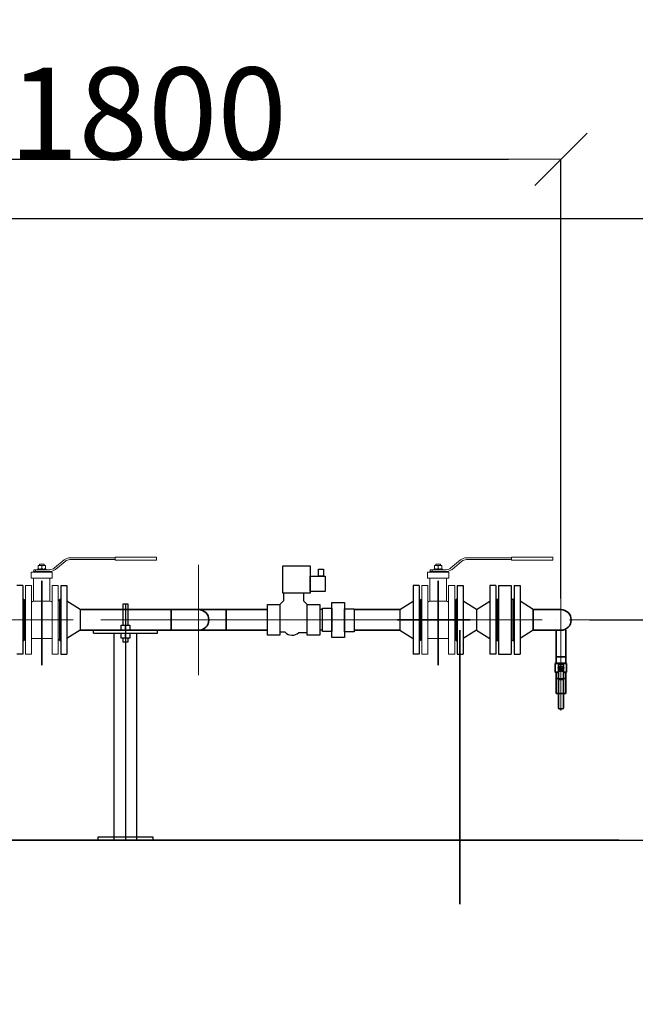
# Model space of a CAD drawing. Extents: x 1930125 to 4517663, y 161372 to 985097.
# Drawn here: x 4357711 to 4359053, y 758030 to 760177 of the extents above; entities that cross this region are included whole.
import ezdxf

# ---------------------------------------------------------------- set-up
doc = ezdxf.new("R2010")
doc.units = 0
doc.linetypes.add('ACAD_ISO04W100', pattern=[30, 24, -3, 0, -3])
doc.layers.get('0').update_dxf_attribs({"linetype": 'CONTINUOUS'})
doc.layers.get('Defpoints').update_dxf_attribs({"linetype": 'CONTINUOUS'})
doc.layers.add('CS_UNPLOTTED', color=254, linetype='CONTINUOUS', plot=False)
for name, color, linetype, lineweight in [('АС_ОСЕВАЯ', 1, 'ACAD_ISO04W100', 15), ('АСО-КОНС', 211, 'CONTINUOUS', 35), ('ЖТ', 34, 'CONTINUOUS', 53)]:
    doc.layers.add(name, color=color, linetype=linetype, lineweight=lineweight)
doc.layers.add('РАЗМЕРЫ', color=250, linetype='CONTINUOUS')
doc.styles.add('GENERATED_STYLE_1', font='arial.ttf')
doc.styles.add('GOST 2.304', font='CS_Gost2304.shx')
doc.styles.add('ISOCPEUR1', font='isocpeur.ttf', dxfattribs={"oblique": 10})
doc.dimstyles.new('GENERATED_STYLE__3', dxfattribs={"dimtxt": 150, "dimasz": 114, "dimexe": 0.18, "dimexo": 0, "dimgap": 0.09, "dimtad": 1, "dimdec": 0, "dimzin": 0, "dimdsep": 46, "dimtxsty": 'GENERATED_STYLE_1', "dimblk": 'ARROWHEAD_6', "dimblk1": 'ARROWHEAD_6', "dimblk2": 'ARROWHEAD_6', "dimcen": 0.09, "dimclrd": 7, "dimclre": 7, "dimclrt": 7, "dimadec": 1, "dimazin": 0, "dimtfac": 1, "dimtdec": 4, "dimtmove": 0, "dimatfit": 3, "dimfxl": 1, "dimtolj": 1, "dimtzin": 0, "dimarcsym": 0})
doc.dimstyles.new('SPDS', dxfattribs={"dimscale": 25, "dimtxt": 2.5, "dimasz": 2.5, "dimexe": 1.25, "dimexo": 0.625, "dimtad": 1, "dimdec": 0, "dimrnd": 0.001, "dimtxsty": 'GOST 2.304', "dimblk": 'ARCHTICK', "dimblk1": 'ARCHTICK', "dimblk2": 'ARCHTICK', "dimcen": 2.5, "dimdle": 2, "dimadec": 0, "dimazin": 2, "dimtfac": 0.75, "dimtdec": 4, "dimtmove": 1, "dimatfit": 3, "dimfxl": 1, "dimtolj": 1, "dimarcsym": 1})

# ---------------------------------------------------------------- blocks, each defined once
blk = doc.blocks.new('_ArchTick')
at = {"color": 0, "linetype": 'ByBlock', "const_width": 0.15}
blk.add_lwpolyline([(-0.5, -0.5), (0.5, 0.5)], dxfattribs=at)
blk = doc.blocks.new('*D328')
at = {"layer": 'Defpoints', "color": 0, "ltscale": 25, "transparency": 16777216}
for p in [(4358937.7, 758868.3), (4358937.7, 758388.3), (4359415.7, 758388.3)]:
    blk.add_point(p, dxfattribs=at)
at = {"layer": 'АСО-КОНС', "color": 0, "lineweight": -2, "ltscale": 25, "transparency": 16777216}
for p, q in [((4359415.7, 758918.3), (4359415.7, 758338.3)), ((4358953.3, 758868.3), (4359446.9, 758868.3)), ((4358953.3, 758388.3), (4359446.9, 758388.3))]:
    blk.add_line(p, q, dxfattribs=at)
at = {"layer": 'АСО-КОНС', "color": 0, "lineweight": -2, "ltscale": 25, "transparency": 16777216, "xscale": 62.5, "yscale": 62.5, "zscale": 62.5}
for p, rotation in [((4359415.7, 758868.3), 90), ((4359415.7, 758388.3), 270)]:
    blk.add_blockref('_ArchTick', p, dxfattribs=dict(at, rotation=rotation))
at = {"layer": 'АСО-КОНС', "color": 0, "ltscale": 25, "transparency": 16777216, "insert": (4359368.8, 758628.3), "char_height": 62.5, "attachment_point": 5, "rotation": 90, "style": 'GOST 2.304'}
blk.add_mtext('\\A1;480', dxfattribs=at)
blk = doc.blocks.new('*D329')
at = {"layer": 'Defpoints', "color": 0, "ltscale": 25, "transparency": 16777216}
for p in [(4356818.5, 759743.8), (4356818.5, 758388.3), (4359684.8, 758388.3)]:
    blk.add_point(p, dxfattribs=at)
at = {"layer": 'АСО-КОНС', "color": 0, "lineweight": -2, "ltscale": 25, "transparency": 16777216}
for p, q in [((4359684.8, 759793.8), (4359684.8, 758338.3)), ((4356834.1, 759743.8), (4359716.1, 759743.8)), ((4356834.1, 758388.3), (4359716.1, 758388.3))]:
    blk.add_line(p, q, dxfattribs=at)
at = {"layer": 'АСО-КОНС', "color": 0, "lineweight": -2, "ltscale": 25, "transparency": 16777216, "xscale": 62.5, "yscale": 62.5, "zscale": 62.5}
for p, rotation in [((4359684.8, 759743.8), 90), ((4359684.8, 758388.3), 270)]:
    blk.add_blockref('_ArchTick', p, dxfattribs=dict(at, rotation=rotation))
at = {"layer": 'АСО-КОНС', "color": 0, "ltscale": 25, "transparency": 16777216, "insert": (4359634.8, 759066.1), "char_height": 62.5, "attachment_point": 5, "rotation": 90, "style": 'GOST 2.304'}
blk.add_mtext('\\A1;1356', dxfattribs=at)
blk = doc.blocks.new('ARROWHEAD_6')
at = {"color": 0, "linetype": 'Continuous', "lineweight": 0}
for p, q in [((-0.5, -0.5), (0.5, 0.5)), ((0, 0), (-1, 0))]:
    blk.add_line(p, q, dxfattribs=at)
blk = doc.blocks.new('*D330')
at = {"layer": 'Defpoints', "color": 0, "ltscale": 50, "transparency": 16777216}
for p in [(4358891.2, 759872.8), (4357090.9, 759560.2), (4358891.2, 758914.8)]:
    blk.add_point(p, dxfattribs=at)
at = {"layer": 'РАЗМЕРЫ', "color": 7, "lineweight": -2, "ltscale": 50, "transparency": 16777216}
for p, q in [((4357090.9, 759560.2), (4357090.9, 759873)), ((4357204.9, 759872.8), (4358777.2, 759872.8)), ((4358891.2, 758914.8), (4358891.2, 759873))]:
    blk.add_line(p, q, dxfattribs=at)
at = {"layer": 'РАЗМЕРЫ', "color": 7, "lineweight": -2, "ltscale": 50, "transparency": 16777216, "xscale": 114, "yscale": 114, "zscale": 114, "rotation": 180}
blk.add_blockref('ARROWHEAD_6', (4357090.9, 759872.8), dxfattribs=at)
at = {"layer": 'РАЗМЕРЫ', "color": 7, "lineweight": -2, "ltscale": 50, "transparency": 16777216, "xscale": 114, "yscale": 114, "zscale": 114}
blk.add_blockref('ARROWHEAD_6', (4358891.2, 759872.8), dxfattribs=at)
at = {"layer": 'РАЗМЕРЫ', "color": 7, "ltscale": 50, "transparency": 16777216, "insert": (4357991.1, 759972.9), "char_height": 200, "attachment_point": 5, "style": 'ISOCPEUR1'}
blk.add_mtext('\\A1;1800', dxfattribs=at)

msp = doc.modelspace()

# ---------------------------------------------------------------- linework, layer by layer
at = {"color": 0, "linetype": 'Continuous', "lineweight": 0, "extrusion": (0, 1, 0)}
for p, q in [((4357751.59, 758987.28), (4357751.34, 758987.13)), ((4357751.34, 758979.94), (4357751.34, 758986.41)), ((4357767.19, 758987.28), (4357751.59, 758987.28)), ((4357754.89, 758990.28), (4357754.39, 758989.78)), ((4357764.39, 758989.78), (4357754.39, 758989.78)), ((4357754.39, 758989.78), (4357754.39, 758987.28)), ((4357754.89, 758990.28), (4357763.89, 758990.28)), ((4357759.39, 758979.94), (4357759.39, 758986.41)), ((4357763.89, 758990.28), (4357764.39, 758989.78)), ((4357764.39, 758989.78), (4357764.39, 758987.28)), ((4357767.19, 758987.28), (4357767.45, 758987.13)), ((4357767.45, 758979.94), (4357767.45, 758986.41)), ((4357787.12, 758981.57), (4357808.07, 758999.15)), ((4357789.7, 758978.51), (4357810.64, 758996.08)), ((4357820.93, 759003.83), (4357919.39, 759003.83)), ((4357820.93, 758999.83), (4357919.39, 758999.83)), ((4357919.39, 759004.83), (4358009.39, 759004.83)), ((4357919.39, 759004.83), (4357919.39, 758998.83)), ((4357919.39, 758998.83), (4358009.39, 758998.83)), ((4358009.39, 759004.83), (4358009.39, 758998.83)), ((4358615.89, 758987.28), (4358615.63, 758987.13)), ((4358615.63, 758979.94), (4358615.63, 758986.41)), ((4358631.49, 758987.28), (4358615.89, 758987.28)), ((4358619.19, 758990.28), (4358618.69, 758989.78)), ((4358628.69, 758989.78), (4358618.69, 758989.78)), ((4358618.69, 758989.78), (4358618.69, 758987.28)), ((4358619.19, 758990.28), (4358628.19, 758990.28)), ((4358623.69, 758979.94), (4358623.69, 758986.41)), ((4358628.19, 758990.28), (4358628.69, 758989.78)), ((4358628.69, 758989.78), (4358628.69, 758987.28)), ((4358631.49, 758987.28), (4358631.74, 758987.13)), ((4358631.74, 758979.94), (4358631.74, 758986.41)), ((4358651.42, 758981.57), (4358672.37, 758999.15)), ((4358653.99, 758978.51), (4358674.94, 758996.08)), ((4358685.22, 759003.83), (4358783.69, 759003.83)), ((4358685.22, 758999.83), (4358783.69, 758999.83)), ((4358783.69, 759004.83), (4358873.69, 759004.83)), ((4358783.69, 759004.83), (4358783.69, 758998.83)), ((4358783.69, 758998.83), (4358873.69, 758998.83)), ((4358873.69, 759004.83), (4358873.69, 758998.83)), ((4357736.39, 758972.33), (4357759.39, 758972.33)), ((4357736.39, 758959.33), (4357736.39, 758972.33)), ((4357741.39, 758973.83), (4357759.39, 758973.83)), ((4357741.39, 758973.83), (4357741.39, 758972.33)), ((4357741.89, 758977.83), (4357746.09, 758977.83)), ((4357741.89, 758973.83), (4357741.89, 758977.83)), ((4357746.09, 758973.83), (4357746.09, 758977.83)), ((4357776.84, 758977.83), (4357746.09, 758977.83)), ((4357749.89, 758979.08), (4357759.39, 758979.08)), ((4357749.89, 758979.08), (4357749.89, 758977.83)), ((4357751.59, 758979.08), (4357751.34, 758979.22)), ((4357759.39, 758979.08), (4357768.89, 758979.08)), ((4357759.39, 758973.83), (4357774.36, 758973.83)), ((4357759.39, 758972.33), (4357782.39, 758972.33)), ((4357767.19, 758979.08), (4357767.45, 758979.22)), ((4357768.89, 758979.08), (4357768.89, 758977.83)), ((4357776.84, 758973.83), (4357774.36, 758973.83)), ((4357776.84, 758973.83), (4357777.39, 758973.83)), ((4357777.39, 758973.83), (4357777.39, 758972.33)), ((4357782.39, 758959.33), (4357782.39, 758972.33)), ((4358600.69, 758972.33), (4358623.69, 758972.33)), ((4358600.69, 758959.33), (4358600.69, 758972.33)), ((4358605.69, 758973.83), (4358623.69, 758973.83)), ((4358605.69, 758973.83), (4358605.69, 758972.33)), ((4358606.19, 758977.83), (4358610.39, 758977.83)), ((4358606.19, 758973.83), (4358606.19, 758977.83)), ((4358610.39, 758973.83), (4358610.39, 758977.83)), ((4358641.14, 758977.83), (4358610.39, 758977.83)), ((4358614.19, 758979.08), (4358623.69, 758979.08)), ((4358614.19, 758979.08), (4358614.19, 758977.83)), ((4358615.89, 758979.08), (4358615.63, 758979.22)), ((4358623.69, 758979.08), (4358633.19, 758979.08)), ((4358623.69, 758973.83), (4358638.65, 758973.83)), ((4358623.69, 758972.33), (4358646.69, 758972.33)), ((4358631.49, 758979.08), (4358631.74, 758979.22)), ((4358633.19, 758979.08), (4358633.19, 758977.83)), ((4358641.14, 758973.83), (4358638.65, 758973.83)), ((4358641.14, 758973.83), (4358641.69, 758973.83)), ((4358641.69, 758973.83), (4358641.69, 758972.33)), ((4358646.69, 758959.33), (4358646.69, 758972.33)), ((4357723.89, 758868.33), (4357723.89, 758943.33)), ((4357736.89, 758943.33), (4357723.89, 758943.33)), ((4357736.39, 758959.33), (4357782.39, 758959.33)), ((4357736.89, 758868.33), (4357736.89, 758943.33)), ((4357741.39, 758959.33), (4357741.39, 758909.57)), ((4357777.39, 758959.33), (4357777.39, 758909.57)), ((4357781.89, 758943.33), (4357781.89, 758868.33)), ((4357781.89, 758943.33), (4357795.39, 758943.33)), ((4357795.39, 758943.33), (4357795.39, 758868.33)), ((4358588.19, 758868.33), (4358588.19, 758943.33)), ((4358601.19, 758943.33), (4358588.19, 758943.33)), ((4358600.69, 758959.33), (4358646.69, 758959.33)), ((4358601.19, 758868.33), (4358601.19, 758943.33)), ((4358605.69, 758959.33), (4358605.69, 758909.57)), ((4358641.69, 758959.33), (4358641.69, 758909.57)), ((4358646.19, 758943.33), (4358646.19, 758868.33)), ((4358646.19, 758943.33), (4358659.69, 758943.33)), ((4358659.69, 758943.33), (4358659.69, 758868.33)), ((4357720.89, 758910.33), (4357723.89, 758913.33)), ((4357720.89, 758868.33), (4357720.89, 758910.33)), ((4357720.89, 758910.33), (4357720.89, 758868.33)), ((4357741.39, 758909.57), (4357777.39, 758909.57)), ((4357797.89, 758910.33), (4357795.39, 758912.83)), ((4357797.89, 758910.33), (4357797.89, 758868.33)), ((4358585.19, 758910.33), (4358588.19, 758913.33)), ((4358585.19, 758868.33), (4358585.19, 758910.33)), ((4358585.19, 758910.33), (4358585.19, 758868.33)), ((4358605.69, 758909.57), (4358641.69, 758909.57)), ((4358662.19, 758910.33), (4358659.69, 758912.83)), ((4358662.19, 758910.33), (4358662.19, 758868.33)), ((4358752.19, 758910.33), (4358752.19, 758868.33)), ((4358752.19, 758910.33), (4358752.19, 758868.33)), ((4358786.19, 758910.33), (4358786.19, 758868.33)), ((4358786.19, 758910.33), (4358786.19, 758868.33)), ((4357720.89, 758826.33), (4357720.89, 758868.33)), ((4357720.89, 758868.33), (4357720.89, 758826.33)), ((4357723.89, 758793.33), (4357723.89, 758868.33)), ((4357736.89, 758793.33), (4357736.89, 758868.33)), ((4357781.89, 758868.33), (4357781.89, 758793.33)), ((4357795.39, 758868.33), (4357795.39, 758793.33)), ((4357797.89, 758868.33), (4357797.89, 758826.33)), ((4358585.19, 758826.33), (4358585.19, 758868.33)), ((4358585.19, 758868.33), (4358585.19, 758826.33)), ((4358588.19, 758793.33), (4358588.19, 758868.33)), ((4358601.19, 758793.33), (4358601.19, 758868.33)), ((4358646.19, 758868.33), (4358646.19, 758793.33)), ((4358659.69, 758868.33), (4358659.69, 758793.33)), ((4358662.19, 758868.33), (4358662.19, 758826.33)), ((4358752.19, 758868.33), (4358752.19, 758826.33)), ((4358786.19, 758868.33), (4358786.19, 758826.33)), ((4357720.89, 758826.33), (4357723.89, 758823.33)), ((4357736.89, 758828.03), (4357781.89, 758828.03)), ((4357797.89, 758826.33), (4357795.39, 758823.83)), ((4358585.19, 758826.33), (4358588.19, 758823.33)), ((4358601.19, 758828.03), (4358646.19, 758828.03)), ((4358662.19, 758826.33), (4358659.69, 758823.83)), ((4357736.89, 758793.33), (4357723.89, 758793.33)), ((4357781.89, 758793.33), (4357795.39, 758793.33)), ((4358601.19, 758793.33), (4358588.19, 758793.33)), ((4358646.19, 758793.33), (4358659.69, 758793.33))]:
    msp.add_line(p, q, dxfattribs=at)
at = {"color": 6, "lineweight": 25}
for p, q in [((4358286.87, 758926.46), (4358286.87, 758910.02)), ((4358330.01, 758926.46), (4358330.01, 758910.02)), ((4358278.63, 758901.78), (4358286.87, 758910.02)), ((4358338.25, 758901.78), (4358330.01, 758910.02)), ((4358371.37, 758890.83), (4358365.59, 758890.83)), ((4358290.32, 758841.76), (4358278.63, 758841.76)), ((4358319.63, 758840.77), (4358338.25, 758840.77)), ((4358371.37, 758845.83), (4358365.59, 758845.83))]:
    msp.add_line(p, q, dxfattribs=at)
at = {"ltscale": 25}
for p, q in [((4357942.09, 758902.84), (4357942.09, 758388.33)), ((4357872.09, 758839.15), (4357872.09, 758845.83)), ((4357872.09, 758845.83), (4358012.09, 758845.83)), ((4357872.09, 758839.15), (4358012.09, 758839.15)), ((4357917.09, 758388.33), (4357917.09, 758839.15)), ((4357967.09, 758388.33), (4357967.09, 758839.15)), ((4358012.09, 758839.15), (4358012.09, 758845.83))]:
    msp.add_line(p, q, dxfattribs=at)
msp.add_line((4357842.89, 758890.83), (4358041.29, 758890.83))
at = {"color": 6, "lineweight": 25}
for points in [[(4358284.72, 758986.12), (4358344.37, 758986.12), (4358344.37, 758926.46), (4358284.72, 758926.46)], [(4358344.37, 758963.71), (4358377.48, 758963.71), (4358377.48, 758930.6), (4358344.37, 758930.6)], [(4358363.02, 758978.87), (4358374.03, 758978.87), (4358374.03, 758963.71), (4358363.02, 758963.71)], [(4358251.29, 758901.78), (4358278.63, 758901.78), (4358278.63, 758834.88), (4358251.29, 758834.88)], [(4358338.25, 758901.78), (4358365.59, 758901.78), (4358365.59, 758834.88), (4358338.25, 758834.88)], [(4358392.22, 758906.58), (4358419.56, 758906.58), (4358419.56, 758830.07), (4358392.22, 758830.07)], [(4358371.37, 758893.63), (4358392.22, 758893.63), (4358392.22, 758843.03), (4358371.37, 758843.03)], [(4358419.56, 758892.64), (4358440.41, 758892.64), (4358440.41, 758842.04), (4358419.56, 758842.04)]]:
    msp.add_lwpolyline(points, close=True, dxfattribs=at)
at = {"ltscale": 25}
for points in [[(4357936.7, 758856.61), (4357936.7, 758903.16), (4357947.48, 758903.16), (4357947.48, 758856.61)], [(4357947.48, 758828.37), (4357947.48, 758820.19), (4357936.7, 758820.19), (4357936.7, 758828.37)]]:
    msp.add_lwpolyline(points, dxfattribs=at)
for points in [[(4357942.09, 758845.83), (4357932.33, 758845.83), (4357932.33, 758856.61), (4357942.09, 758856.61)], [(4357951.85, 758845.83), (4357942.09, 758845.83), (4357942.09, 758856.61), (4357951.85, 758856.61)], [(4357942.09, 758828.37), (4357932.33, 758828.37), (4357932.33, 758839.15), (4357942.09, 758839.15)], [(4357951.85, 758828.37), (4357942.09, 758828.37), (4357942.09, 758839.15), (4357951.85, 758839.15)], [(4357882.09, 758388.33), (4358002.09, 758388.33), (4358002.09, 758394.33), (4357882.09, 758394.33)]]:
    msp.add_lwpolyline(points, close=True, dxfattribs=at)
at = {"color": 0, "linetype": 'Continuous', "lineweight": 0}
for centre, radius, start, end in [((4357820.93, 758983.83), 20, 90, 130), ((4357820.93, 758983.83), 16, 90, 130), ((4358685.22, 758983.83), 20, 90, 130), ((4358685.22, 758983.83), 16, 90, 130), ((4357776.84, 758993.83), 16, 270, 310), ((4357776.84, 758993.83), 20, 270, 310), ((4358641.14, 758993.83), 16, 270, 310), ((4358641.14, 758993.83), 20, 270, 310), ((4357759.39, 758868.33), 45, 113.57818, 120), ((4357759.39, 758868.33), 45, 60, 66.42182), ((4358623.69, 758868.33), 45, 113.57818, 120), ((4358623.69, 758868.33), 45, 60, 66.42182)]:
    msp.add_arc(centre, radius, start, end, dxfattribs=at)
at = {"color": 6, "lineweight": 25}
msp.add_arc((4358305.45, 758855.21), 20.24, 221.62133, 314.48537, dxfattribs=at)
at = {"color": 0, "linetype": 'Continuous', "lineweight": 0}
for points, knots in [([(4357751.34, 758986.41), (4357751.99, 758986.63), (4357752.66, 758986.81), (4357754, 758987.06), (4357754.67, 758987.13), (4357755.7, 758987.13), (4357756.04, 758987.11), (4357756.72, 758987.05), (4357757.06, 758987), (4357758.07, 758986.81), (4357758.73, 758986.63), (4357759.39, 758986.41)], [0.0000002381, 0.0000002381, 0.0000002381, 0.0000002381, 0.0023483597, 0.0023483597, 0.0046964814, 0.0046964814, 0.0058705422, 0.0058705422, 0.0070446031, 0.0070446031, 0.0093927247, 0.0093927247, 0.0093927247, 0.0093927247]), ([(4357751.34, 758987.13), (4357751.34, 758987.13), (4357751.34, 758987.06), (4357751.34, 758986.81), (4357751.34, 758986.63), (4357751.34, 758986.41)], [0.0081276918, 0.0081276918, 0.0081276918, 0.0081276918, 0.0104737638, 0.0104737638, 0.0128198359, 0.0128198359, 0.0128198359, 0.0128198359]), ([(4357759.39, 758986.41), (4357760.05, 758986.63), (4357760.71, 758986.81), (4357762.05, 758987.06), (4357762.73, 758987.13), (4357763.75, 758987.13), (4357764.1, 758987.11), (4357764.78, 758987.05), (4357765.12, 758987), (4357766.12, 758986.81), (4357766.79, 758986.63), (4357767.45, 758986.41)], [0.0000002381, 0.0000002381, 0.0000002381, 0.0000002381, 0.0023483597, 0.0023483597, 0.0046964814, 0.0046964814, 0.0058705422, 0.0058705422, 0.0070446031, 0.0070446031, 0.0093927247, 0.0093927247, 0.0093927247, 0.0093927247]), ([(4357767.45, 758986.41), (4357767.45, 758986.63), (4357767.45, 758986.81), (4357767.45, 758987.06), (4357767.45, 758987.13), (4357767.45, 758987.13)], [0.0082736395, 0.0082736395, 0.0082736395, 0.0082736395, 0.010625598, 0.010625598, 0.0129775565, 0.0129775565, 0.0129775565, 0.0129775565]), ([(4358615.63, 758986.41), (4358616.29, 758986.63), (4358616.95, 758986.81), (4358618.29, 758987.06), (4358618.97, 758987.13), (4358620, 758987.13), (4358620.34, 758987.11), (4358621.02, 758987.05), (4358621.36, 758987), (4358622.37, 758986.81), (4358623.03, 758986.63), (4358623.69, 758986.41)], [0.0000002381, 0.0000002381, 0.0000002381, 0.0000002381, 0.0023483597, 0.0023483597, 0.0046964814, 0.0046964814, 0.0058705422, 0.0058705422, 0.0070446031, 0.0070446031, 0.0093927247, 0.0093927247, 0.0093927247, 0.0093927247]), ([(4358615.63, 758987.13), (4358615.63, 758987.13), (4358615.63, 758987.06), (4358615.63, 758986.81), (4358615.63, 758986.63), (4358615.63, 758986.41)], [0.0081276918, 0.0081276918, 0.0081276918, 0.0081276918, 0.0104737638, 0.0104737638, 0.0128198359, 0.0128198359, 0.0128198359, 0.0128198359]), ([(4358623.69, 758986.41), (4358624.35, 758986.63), (4358625.01, 758986.81), (4358626.35, 758987.06), (4358627.02, 758987.13), (4358628.05, 758987.13), (4358628.39, 758987.11), (4358629.07, 758987.05), (4358629.41, 758987), (4358630.42, 758986.81), (4358631.08, 758986.63), (4358631.74, 758986.41)], [0.0000002381, 0.0000002381, 0.0000002381, 0.0000002381, 0.0023483597, 0.0023483597, 0.0046964814, 0.0046964814, 0.0058705422, 0.0058705422, 0.0070446031, 0.0070446031, 0.0093927247, 0.0093927247, 0.0093927247, 0.0093927247]), ([(4358631.74, 758986.41), (4358631.74, 758986.63), (4358631.74, 758986.81), (4358631.74, 758987.06), (4358631.74, 758987.13), (4358631.74, 758987.13)], [0.0082736395, 0.0082736395, 0.0082736395, 0.0082736395, 0.010625598, 0.010625598, 0.0129775565, 0.0129775565, 0.0129775565, 0.0129775565]), ([(4357759.39, 758979.94), (4357758.73, 758979.72), (4357758.07, 758979.54), (4357756.73, 758979.29), (4357756.06, 758979.22), (4357755.03, 758979.22), (4357754.69, 758979.24), (4357754.01, 758979.31), (4357753.67, 758979.36), (4357752.66, 758979.54), (4357752, 758979.72), (4357751.34, 758979.94)], [0.0000002381, 0.0000002381, 0.0000002381, 0.0000002381, 0.0023483597, 0.0023483597, 0.0046964814, 0.0046964814, 0.0058705422, 0.0058705422, 0.0070446031, 0.0070446031, 0.0093927247, 0.0093927247, 0.0093927247, 0.0093927247]), ([(4357751.34, 758979.94), (4357751.34, 758979.73), (4357751.34, 758979.54), (4357751.34, 758979.29), (4357751.34, 758979.22), (4357751.34, 758979.22)], [0.0082736395, 0.0082736395, 0.0082736395, 0.0082736395, 0.010625598, 0.010625598, 0.0129775565, 0.0129775565, 0.0129775565, 0.0129775565]), ([(4357767.45, 758979.94), (4357766.79, 758979.72), (4357766.13, 758979.54), (4357764.79, 758979.29), (4357764.11, 758979.22), (4357763.08, 758979.22), (4357762.74, 758979.24), (4357762.06, 758979.31), (4357761.72, 758979.36), (4357760.71, 758979.54), (4357760.05, 758979.72), (4357759.39, 758979.94)], [0.0000002381, 0.0000002381, 0.0000002381, 0.0000002381, 0.0023483597, 0.0023483597, 0.0046964814, 0.0046964814, 0.0058705422, 0.0058705422, 0.0070446031, 0.0070446031, 0.0093927247, 0.0093927247, 0.0093927247, 0.0093927247]), ([(4357767.45, 758979.22), (4357767.45, 758979.22), (4357767.45, 758979.29), (4357767.45, 758979.54), (4357767.45, 758979.73), (4357767.45, 758979.94)], [0.0081276918, 0.0081276918, 0.0081276918, 0.0081276918, 0.0104737638, 0.0104737638, 0.0128198359, 0.0128198359, 0.0128198359, 0.0128198359]), ([(4358623.69, 758979.94), (4358623.03, 758979.72), (4358622.37, 758979.54), (4358621.03, 758979.29), (4358620.35, 758979.22), (4358619.33, 758979.22), (4358618.98, 758979.24), (4358618.3, 758979.31), (4358617.96, 758979.36), (4358616.96, 758979.54), (4358616.29, 758979.72), (4358615.63, 758979.94)], [0.0000002381, 0.0000002381, 0.0000002381, 0.0000002381, 0.0023483597, 0.0023483597, 0.0046964814, 0.0046964814, 0.0058705422, 0.0058705422, 0.0070446031, 0.0070446031, 0.0093927247, 0.0093927247, 0.0093927247, 0.0093927247]), ([(4358615.63, 758979.94), (4358615.63, 758979.73), (4358615.63, 758979.54), (4358615.63, 758979.29), (4358615.63, 758979.22), (4358615.63, 758979.22)], [0.0082736395, 0.0082736395, 0.0082736395, 0.0082736395, 0.010625598, 0.010625598, 0.0129775565, 0.0129775565, 0.0129775565, 0.0129775565]), ([(4358631.74, 758979.94), (4358631.08, 758979.72), (4358630.42, 758979.54), (4358629.08, 758979.29), (4358628.41, 758979.22), (4358627.38, 758979.22), (4358627.04, 758979.24), (4358626.36, 758979.31), (4358626.02, 758979.36), (4358625.01, 758979.54), (4358624.35, 758979.72), (4358623.69, 758979.94)], [0.0000002381, 0.0000002381, 0.0000002381, 0.0000002381, 0.0023483597, 0.0023483597, 0.0046964814, 0.0046964814, 0.0058705422, 0.0058705422, 0.0070446031, 0.0070446031, 0.0093927247, 0.0093927247, 0.0093927247, 0.0093927247]), ([(4358631.74, 758979.22), (4358631.74, 758979.22), (4358631.74, 758979.29), (4358631.74, 758979.54), (4358631.74, 758979.73), (4358631.74, 758979.94)], [0.0081276918, 0.0081276918, 0.0081276918, 0.0081276918, 0.0104737638, 0.0104737638, 0.0128198359, 0.0128198359, 0.0128198359, 0.0128198359])]:
    msp.add_open_spline(points, degree=3, knots=knots, dxfattribs=at)
at = {"layer": 'CS_UNPLOTTED', "ltscale": 25}
msp.add_circle((4290324.21, 757758.11), 227339.26, dxfattribs=at)
at = {"layer": 'АС_ОСЕВАЯ', "ltscale": 10}
for p, q in [((4358101.29, 758988.16), (4358101.29, 758736.33)), ((4358101.29, 758821.83), (4358101.29, 758914.83)), ((4358891.19, 758821.83), (4358891.19, 758914.83)), ((4358128.27, 758868.33), (4357104.44, 758868.33)), ((4358010.08, 758868.33), (4358980.69, 758868.33)), ((4358371.37, 758868.33), (4358018.19, 758868.33)), ((4358891.19, 758857.56), (4358891.19, 758670.46))]:
    msp.add_line(p, q, dxfattribs=at)
at = {"layer": 'АСО-КОНС'}
for p, q in [((4357759.39, 758953.28), (4357759.39, 758769.76)), ((4358623.69, 758953.28), (4358623.69, 758769.76)), ((4357842.89, 758890.83), (4358041.29, 758890.83)), ((4358251.29, 758890.83), (4358080.67, 758890.83)), ((4358161.29, 758890.83), (4358161.29, 758845.83)), ((4358540.19, 758890.83), (4358440.41, 758890.83)), ((4358874.19, 758890.83), (4358831.19, 758890.83)), ((4358693.69, 758868.33), (4358534.87, 758868.33)), ((4357922.89, 758845.83), (4357842.89, 758845.83)), ((4357842.89, 758845.83), (4358041.29, 758845.83)), ((4358251.29, 758845.83), (4358080.67, 758845.83)), ((4358540.19, 758845.83), (4358440.41, 758845.83)), ((4358874.19, 758845.83), (4358831.19, 758845.83))]:
    msp.add_line(p, q, dxfattribs=at)
at = {"layer": 'АСО-КОНС', "ltscale": 25}
for p, q in [((4358041.29, 758845.83), (4358041.29, 758890.83)), ((4358041.29, 758890.83), (4358101.29, 758890.83)), ((4358831.19, 758845.83), (4358831.19, 758890.83)), ((4358831.19, 758890.83), (4358891.19, 758890.83)), ((4358041.29, 758845.83), (4358101.29, 758845.83)), ((4358671.19, 758845.83), (4358671.19, 758248.74)), ((4358831.19, 758845.83), (4358891.19, 758845.83)), ((4358880.69, 758845.83), (4358880.69, 758788.2)), ((4358901.69, 758845.83), (4358901.69, 758788.2)), ((4358880.69, 758740.7), (4358880.69, 758707.92)), ((4358901.69, 758740.7), (4358901.69, 758707.92)), ((4358880.69, 758707.92), (4358901.69, 758707.92)), ((4359017.66, 758388.33), (4356430.89, 758388.33))]:
    msp.add_line(p, q, dxfattribs=at)
at = {"layer": 'АСО-КОНС', "extrusion": (-1.83697e-16, 0, -1)}
for p, q in [((4358880.69, 758774.11), (4358878.98, 758773.4)), ((4358878.98, 758773.4), (4358903.39, 758773.4)), ((4358878.98, 758754.4), (4358878.98, 758773.4)), ((4358901.69, 758788.2), (4358880.69, 758788.2)), ((4358880.69, 758788.2), (4358880.69, 758774.11)), ((4358880.69, 758774.11), (4358901.69, 758774.11)), ((4358885.78, 758769.63), (4358885.78, 758758.17)), ((4358888.28, 758772.13), (4358894.28, 758772.13)), ((4358896.78, 758758.17), (4358896.78, 758769.63)), ((4358901.69, 758788.2), (4358901.69, 758774.11)), ((4358901.69, 758774.11), (4358903.39, 758773.4)), ((4358903.39, 758754.4), (4358903.39, 758773.4)), ((4358878.98, 758754.4), (4358885.78, 758754.4)), ((4358880.69, 758753.7), (4358878.98, 758754.4)), ((4358880.69, 758753.7), (4358885.78, 758753.7)), ((4358880.69, 758740.7), (4358880.69, 758753.7)), ((4358885.78, 758758.17), (4358896.78, 758758.17)), ((4358885.78, 758758.17), (4358885.78, 758756.4)), ((4358885.78, 758756.4), (4358896.78, 758756.4)), ((4358885.78, 758756.4), (4358885.78, 758740.24)), ((4358897.49, 758764.81), (4358896.78, 758764.81)), ((4358896.78, 758764.31), (4358897.49, 758764.31)), ((4358897.49, 758763.38), (4358896.78, 758763.38)), ((4358896.78, 758762.88), (4358897.49, 758762.88)), ((4358896.78, 758756.4), (4358896.78, 758758.17)), ((4358896.78, 758740.24), (4358896.78, 758756.4)), ((4358896.78, 758754.4), (4358903.39, 758754.4)), ((4358896.78, 758753.7), (4358901.69, 758753.7)), ((4358897.49, 758764.81), (4358897.49, 758764.31)), ((4358897.49, 758764.31), (4358897.49, 758763.38)), ((4358897.49, 758764.31), (4358897.99, 758764.31)), ((4358897.49, 758763.38), (4358897.49, 758762.88)), ((4358897.99, 758763.38), (4358897.49, 758763.38)), ((4358897.99, 758763.38), (4358897.99, 758764.31)), ((4358901.69, 758753.7), (4358903.39, 758754.4)), ((4358901.69, 758740.7), (4358901.69, 758753.7)), ((4358885.78, 758740.7), (4358880.69, 758740.7)), ((4358885.78, 758740.24), (4358896.78, 758740.24)), ((4358885.78, 758740.24), (4358885.78, 758738.47)), ((4358885.78, 758738.47), (4358896.78, 758738.47)), ((4358885.78, 758738.47), (4358885.78, 758676.86)), ((4358901.69, 758740.7), (4358896.78, 758740.7)), ((4358896.78, 758738.47), (4358896.78, 758740.24)), ((4358896.78, 758676.86), (4358896.78, 758738.47)), ((4358888.28, 758674.36), (4358894.28, 758674.36))]:
    msp.add_line(p, q, dxfattribs=at)
msp.add_circle((-4358891.28, 758763.94), 3.44, dxfattribs=at)
at = {"layer": 'АСО-КОНС', "ltscale": 25}
for centre in [(4358101.29, 758868.33), (4358891.19, 758868.33)]:
    msp.add_arc(centre, 22.5, 270, 90, dxfattribs=at)
at = {"layer": 'АСО-КОНС', "extrusion": (-1.83697e-16, 0, -1)}
for centre, radius, start, end in [((-4358888.28, 758769.63), 2.5, 0, 90), ((-4358894.28, 758769.63), 2.5, 90, 180), ((-4358891.19, 758763.9), 6, 334.3519, 25.6481), ((-4358891.19, 758763.9), 5.5, 349.55243, 10.44757), ((-4358891.19, 758763.9), 6, 158.72725, 171.27208), ((-4358891.19, 758763.9), 6, 189.76503, 201.27275), ((-4358897.49, 758764.31), 0.5, 90, 180), ((-4358897.49, 758763.38), 0.5, 180, 270), ((-4358888.28, 758676.86), 2.5, 270, 0), ((-4358894.28, 758676.86), 2.5, 180, 270)]:
    msp.add_arc(centre, radius, start, end, dxfattribs=at)
at = {"layer": 'АСО-КОНС'}
for points in [[(4358887.78, 758765.96), (4358889.53, 758766.97), (4358891.28, 758767.98)], [(4358887.78, 758761.92), (4358887.78, 758763.94), (4358887.78, 758765.96)], [(4358891.28, 758759.9), (4358889.53, 758760.91), (4358887.78, 758761.92)], [(4358891.28, 758767.98), (4358893.03, 758766.97), (4358894.78, 758765.96)], [(4358894.78, 758761.92), (4358893.03, 758760.91), (4358891.28, 758759.9)], [(4358894.78, 758765.96), (4358894.78, 758763.94), (4358894.78, 758761.92)]]:
    msp.add_rational_spline(points, [1.03653326452, 1.19688551859, 1.03653326452], degree=2, dxfattribs=at)
at = {"layer": 'ЖТ', "color": 6, "lineweight": 25}
for p, q in [((4357717.89, 758943.33), (4357704.89, 758943.33)), ((4357717.89, 758943.33), (4357717.89, 758793.33)), ((4357800.89, 758943.33), (4357800.89, 758793.33)), ((4357800.89, 758943.33), (4357813.89, 758943.33)), ((4357813.89, 758943.33), (4357813.89, 758793.33)), ((4358569.19, 758943.33), (4358569.19, 758793.33)), ((4358582.19, 758943.33), (4358569.19, 758943.33)), ((4358582.19, 758943.33), (4358582.19, 758793.33)), ((4358665.19, 758943.33), (4358665.19, 758793.33)), ((4358665.19, 758943.33), (4358678.19, 758943.33)), ((4358678.19, 758943.33), (4358678.19, 758793.33)), ((4358736.19, 758943.33), (4358736.19, 758793.33)), ((4358749.19, 758943.33), (4358736.19, 758943.33)), ((4358749.19, 758943.33), (4358749.19, 758793.33)), ((4358755.19, 758943.33), (4358755.19, 758793.33)), ((4358755.19, 758943.33), (4358783.19, 758943.33)), ((4358783.19, 758943.33), (4358783.19, 758793.33)), ((4358789.19, 758943.33), (4358789.19, 758793.33)), ((4358789.19, 758943.33), (4358802.19, 758943.33)), ((4358802.19, 758943.33), (4358802.19, 758793.33)), ((4357720.89, 758912.33), (4357717.89, 758915.33)), ((4357720.89, 758912.33), (4357720.89, 758824.33)), ((4357797.89, 758912.33), (4357800.89, 758915.33)), ((4357797.89, 758912.33), (4357797.89, 758824.33)), ((4357842.89, 758890.83), (4357813.89, 758909.05)), ((4358540.19, 758890.83), (4358569.19, 758909.05)), ((4358585.19, 758912.33), (4358582.19, 758915.33)), ((4358585.19, 758912.33), (4358585.19, 758824.33)), ((4358662.19, 758912.33), (4358665.19, 758915.33)), ((4358662.19, 758912.33), (4358662.19, 758824.33)), ((4358707.19, 758890.83), (4358678.19, 758909.05)), ((4358707.19, 758890.83), (4358736.19, 758909.05)), ((4358752.19, 758912.33), (4358749.19, 758915.33)), ((4358752.19, 758912.33), (4358755.19, 758915.33)), ((4358752.19, 758912.33), (4358752.19, 758824.33)), ((4358752.19, 758912.33), (4358752.19, 758824.33)), ((4358786.19, 758912.33), (4358783.19, 758915.33)), ((4358786.19, 758912.33), (4358789.19, 758915.33)), ((4358786.19, 758912.33), (4358786.19, 758824.33)), ((4358786.19, 758912.33), (4358786.19, 758824.33)), ((4358831.19, 758890.83), (4358802.19, 758909.05)), ((4357842.89, 758890.83), (4357842.89, 758845.83)), ((4358540.19, 758890.83), (4358540.19, 758845.83)), ((4358707.19, 758890.83), (4358707.19, 758845.83)), ((4358707.19, 758890.83), (4358707.19, 758845.83)), ((4358831.19, 758890.83), (4358831.19, 758845.83)), ((4357842.89, 758845.83), (4357813.89, 758827.61)), ((4358540.19, 758845.83), (4358569.19, 758827.61)), ((4358707.19, 758845.83), (4358678.19, 758827.61)), ((4358707.19, 758845.83), (4358736.19, 758827.61)), ((4358831.19, 758845.83), (4358802.19, 758827.61)), ((4357720.89, 758824.33), (4357717.89, 758821.33)), ((4357797.89, 758824.33), (4357800.89, 758821.33)), ((4358585.19, 758824.33), (4358582.19, 758821.33)), ((4358662.19, 758824.33), (4358665.19, 758821.33)), ((4358752.19, 758824.33), (4358749.19, 758821.33)), ((4358752.19, 758824.33), (4358755.19, 758821.33)), ((4358786.19, 758824.33), (4358783.19, 758821.33)), ((4358786.19, 758824.33), (4358789.19, 758821.33)), ((4357717.89, 758793.33), (4357704.89, 758793.33)), ((4357800.89, 758793.33), (4357813.89, 758793.33)), ((4358582.19, 758793.33), (4358569.19, 758793.33)), ((4358665.19, 758793.33), (4358678.19, 758793.33)), ((4358749.19, 758793.33), (4358736.19, 758793.33)), ((4358755.19, 758793.33), (4358783.19, 758793.33)), ((4358789.19, 758793.33), (4358802.19, 758793.33))]:
    msp.add_line(p, q, dxfattribs=at)

# ---------------------------------------------------------------- dimensions: what is measured, and where the dimension line sits
at = {"layer": 'АСО-КОНС', "ltscale": 25}
for base, p1, p2, picture, middle in [((4359684.8186, 758388.3277), (4356818.5026, 759743.8272), (4356818.5026, 758388.3277), '*D329', (4359634.8406, 759066.0774)), ((4359415.69, 758388.33), (4358937.69, 758868.33), (4358937.69, 758388.33), '*D328', (4359368.82, 758628.33))]:
    dim = msp.add_linear_dim(base=base, p1=p1, p2=p2, angle=90, dimstyle='SPDS', override={"dimscale": 25}, dxfattribs=at)
    dim.commit()
    dim.dimension.update_dxf_attribs({"geometry": picture, "text_midpoint": middle})
at = {"layer": 'РАЗМЕРЫ', "ltscale": 50}
dim = msp.add_linear_dim(base=(4358891.19, 759872.84), p1=(4357090.92, 759560.23), p2=(4358891.19, 758914.83), dimstyle='GENERATED_STYLE__3', override={"dimtxt": 200, "dimtxsty": 'ISOCPEUR1'}, dxfattribs=at)
dim.commit()
dim.dimension.update_dxf_attribs({"geometry": '*D330', "text_midpoint": (4357991.05, 759972.93)})

doc.saveas('drawing.dxf')
